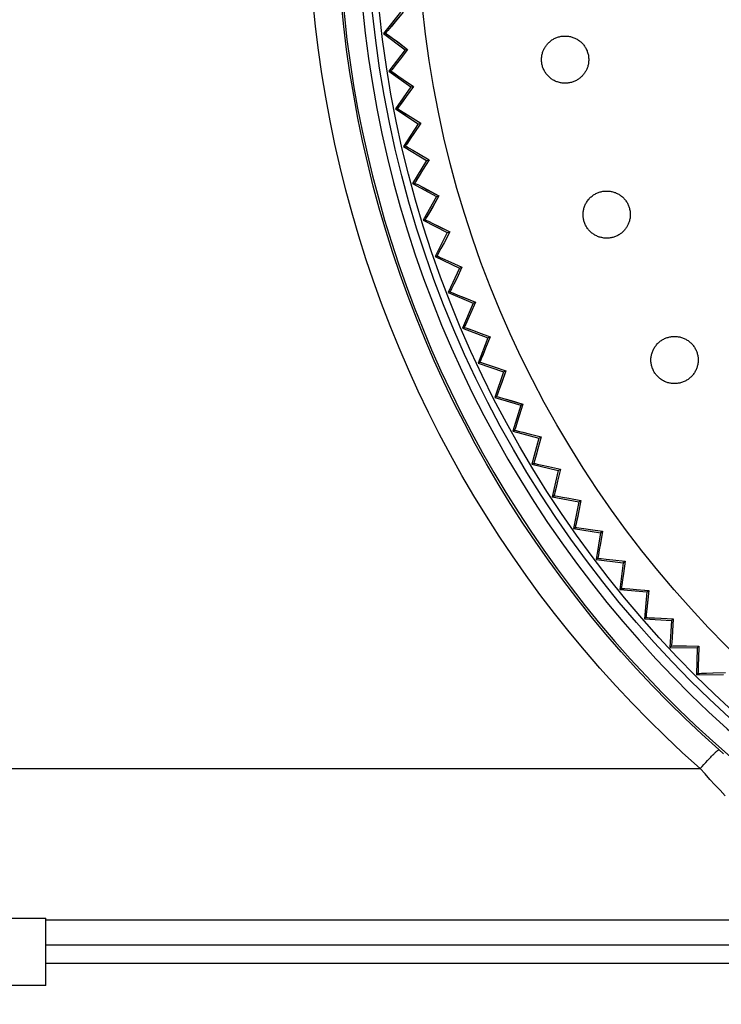
# Model space of a CAD drawing. Units: millimetres. Extents: x -89 to 32, y -24 to 47.
# Drawn here: x -9 to -1, y -10 to 0 of the extents above; entities that cross this region are included whole.
import ezdxf

# ---------------------------------------------------------------- set-up
doc = ezdxf.new("R2010")
doc.units = ezdxf.units.MM
doc.header["$LTSCALE"] = 30.734
doc.layers.get('0').update_dxf_attribs({"linetype": 'CONTINUOUS'})
for name, color, linetype in [('ASSI', 7, 'CONTINUOUS'), ('DRAFT', 7, 'CONTINUOUS'), ('RACCORDO', 7, 'CONTINUOUS')]:
    doc.layers.add(name, color=color, linetype=linetype)

msp = doc.modelspace()

# ---------------------------------------------------------------- linework, layer by layer
at = {"color": 7, "linetype": 'CONTINUOUS'}
for p, q in [((-18.45, -9.286), (-8.65, -9.286)), ((-8.65, -10), (-8.65, -9.286)), ((-8.65, -10), (-18.45, -10))]:
    msp.add_line(p, q, dxfattribs=at)
at = {"color": 250, "linetype": 'CONTINUOUS'}
for p, q in [((-8.65, -9.305), (0.025, -9.305)), ((0.522, -9.575), (-8.65, -9.575)), ((0.522, -9.769), (-8.65, -9.769))]:
    msp.add_line(p, q, dxfattribs=at)
for points in [[(-3.402, -0.193), (-3.402, -0.184), (-3.401, -0.174), (-3.4, -0.164), (-3.399, -0.155), (-3.397, -0.145), (-3.395, -0.136), (-3.393, -0.127), (-3.39, -0.117), (-3.387, -0.108), (-3.384, -0.1), (-3.38, -0.092), (-3.377, -0.084), (-3.373, -0.076), (-3.368, -0.068), (-3.364, -0.06), (-3.359, -0.053), (-3.354, -0.046), (-3.348, -0.039), (-3.343, -0.032), (-3.337, -0.025), (-3.331, -0.019), (-3.325, -0.013), (-3.318, -0.007), (-3.312, -0.001), (-3.305, 0.005), (-3.298, 0.01), (-3.291, 0.015), (-3.283, 0.02), (-3.276, 0.024), (-3.267, 0.029), (-3.258, 0.033), (-3.249, 0.037), (-3.24, 0.041), (-3.231, 0.044), (-3.222, 0.047), (-3.212, 0.05), (-3.203, 0.052), (-3.193, 0.054), (-3.183, 0.055), (-3.174, 0.056), (-3.164, 0.057), (-3.154, 0.057), (-3.145, 0.057), (-3.135, 0.056), (-3.125, 0.055), (-3.115, 0.054), (-3.106, 0.053), (-3.096, 0.051), (-3.087, 0.048), (-3.078, 0.046), (-3.069, 0.043), (-3.06, 0.039), (-3.051, 0.036), (-3.042, 0.032), (-3.034, 0.027), (-3.025, 0.022), (-3.017, 0.017), (-3.009, 0.012), (-3.001, 0.006), (-2.994, 0), (-2.986, -0.006), (-2.979, -0.012), (-2.972, -0.019), (-2.966, -0.026), (-2.959, -0.033), (-2.953, -0.041), (-2.948, -0.049), (-2.942, -0.057), (-2.937, -0.065), (-2.932, -0.073), (-2.928, -0.082), (-2.924, -0.09), (-2.92, -0.099), (-2.917, -0.108), (-2.914, -0.117), (-2.911, -0.127), (-2.908, -0.136), (-2.906, -0.145), (-2.905, -0.155), (-2.904, -0.164), (-2.903, -0.174), (-2.902, -0.183), (-2.902, -0.193)], [(-2.902, -0.193), (-2.902, -0.202), (-2.903, -0.212), (-2.903, -0.221), (-2.905, -0.231), (-2.906, -0.24), (-2.908, -0.249), (-2.911, -0.259), (-2.913, -0.268), (-2.916, -0.277), (-2.919, -0.285), (-2.923, -0.293), (-2.926, -0.301), (-2.93, -0.309), (-2.934, -0.316), (-2.939, -0.324), (-2.943, -0.331), (-2.948, -0.338), (-2.953, -0.345), (-2.959, -0.352), (-2.964, -0.359), (-2.97, -0.365), (-2.976, -0.371), (-2.983, -0.377), (-2.989, -0.383), (-2.996, -0.388), (-3.002, -0.394), (-3.009, -0.399), (-3.017, -0.403), (-3.024, -0.408), (-3.032, -0.413), (-3.041, -0.417), (-3.05, -0.421), (-3.059, -0.425), (-3.068, -0.428), (-3.077, -0.432), (-3.086, -0.434), (-3.096, -0.437), (-3.105, -0.439), (-3.115, -0.44), (-3.124, -0.442), (-3.134, -0.442), (-3.144, -0.443), (-3.154, -0.443), (-3.164, -0.443), (-3.173, -0.442), (-3.183, -0.441), (-3.193, -0.44), (-3.202, -0.438), (-3.212, -0.436), (-3.221, -0.433), (-3.231, -0.43), (-3.24, -0.427), (-3.249, -0.423), (-3.258, -0.42), (-3.267, -0.415), (-3.275, -0.411), (-3.284, -0.406), (-3.292, -0.4), (-3.3, -0.395), (-3.308, -0.389), (-3.315, -0.382), (-3.322, -0.376), (-3.329, -0.369), (-3.336, -0.362), (-3.343, -0.355), (-3.349, -0.347), (-3.355, -0.339), (-3.36, -0.331), (-3.366, -0.323), (-3.37, -0.314), (-3.375, -0.306), (-3.379, -0.297), (-3.383, -0.288), (-3.387, -0.279), (-3.39, -0.27), (-3.393, -0.26), (-3.395, -0.251), (-3.397, -0.241), (-3.399, -0.232), (-3.4, -0.222), (-3.401, -0.212), (-3.402, -0.203), (-3.402, -0.193)], [(-2.962, -1.835), (-2.962, -1.825), (-2.961, -1.815), (-2.96, -1.806), (-2.959, -1.796), (-2.957, -1.786), (-2.955, -1.777), (-2.953, -1.767), (-2.95, -1.758), (-2.947, -1.749), (-2.943, -1.74), (-2.939, -1.731), (-2.935, -1.722), (-2.93, -1.713), (-2.925, -1.705), (-2.92, -1.696), (-2.915, -1.688), (-2.909, -1.68), (-2.902, -1.673), (-2.896, -1.665), (-2.889, -1.658), (-2.882, -1.651), (-2.875, -1.645), (-2.867, -1.639), (-2.86, -1.633), (-2.852, -1.627), (-2.843, -1.622), (-2.835, -1.617), (-2.826, -1.612), (-2.818, -1.608), (-2.809, -1.604), (-2.8, -1.601), (-2.79, -1.597), (-2.781, -1.594), (-2.772, -1.592), (-2.762, -1.59), (-2.753, -1.588), (-2.743, -1.587), (-2.733, -1.586), (-2.724, -1.585), (-2.714, -1.585), (-2.704, -1.585), (-2.695, -1.585), (-2.685, -1.586), (-2.675, -1.587), (-2.666, -1.589), (-2.656, -1.591), (-2.647, -1.593), (-2.638, -1.596), (-2.629, -1.599), (-2.62, -1.602), (-2.611, -1.606), (-2.602, -1.61), (-2.594, -1.615), (-2.585, -1.619), (-2.577, -1.624), (-2.569, -1.63), (-2.561, -1.635), (-2.554, -1.641), (-2.546, -1.647), (-2.539, -1.654), (-2.532, -1.661), (-2.526, -1.668), (-2.52, -1.675), (-2.514, -1.683), (-2.508, -1.69), (-2.502, -1.698), (-2.497, -1.707), (-2.493, -1.715), (-2.488, -1.724), (-2.484, -1.732), (-2.48, -1.741), (-2.477, -1.75), (-2.474, -1.759), (-2.471, -1.768), (-2.469, -1.778), (-2.467, -1.787), (-2.465, -1.797), (-2.464, -1.806), (-2.463, -1.816), (-2.462, -1.825), (-2.462, -1.835)], [(-2.462, -1.835), (-2.462, -1.844), (-2.463, -1.854), (-2.464, -1.863), (-2.465, -1.873), (-2.467, -1.882), (-2.469, -1.891), (-2.471, -1.901), (-2.474, -1.91), (-2.477, -1.919), (-2.48, -1.927), (-2.483, -1.935), (-2.487, -1.943), (-2.491, -1.951), (-2.495, -1.958), (-2.499, -1.966), (-2.504, -1.973), (-2.509, -1.98), (-2.514, -1.987), (-2.519, -1.994), (-2.525, -2.001), (-2.531, -2.007), (-2.537, -2.013), (-2.543, -2.019), (-2.549, -2.025), (-2.556, -2.03), (-2.563, -2.035), (-2.57, -2.04), (-2.577, -2.045), (-2.585, -2.05), (-2.593, -2.055), (-2.601, -2.059), (-2.61, -2.063), (-2.619, -2.067), (-2.628, -2.07), (-2.637, -2.073), (-2.647, -2.076), (-2.656, -2.078), (-2.666, -2.08), (-2.675, -2.082), (-2.685, -2.083), (-2.695, -2.084), (-2.705, -2.085), (-2.714, -2.085), (-2.724, -2.084), (-2.734, -2.084), (-2.744, -2.083), (-2.753, -2.081), (-2.763, -2.079), (-2.772, -2.077), (-2.782, -2.075), (-2.791, -2.072), (-2.8, -2.069), (-2.809, -2.065), (-2.818, -2.061), (-2.827, -2.057), (-2.836, -2.052), (-2.844, -2.047), (-2.852, -2.042), (-2.86, -2.036), (-2.868, -2.03), (-2.875, -2.024), (-2.883, -2.017), (-2.89, -2.01), (-2.897, -2.003), (-2.903, -1.996), (-2.909, -1.988), (-2.915, -1.981), (-2.921, -1.973), (-2.926, -1.964), (-2.931, -1.956), (-2.935, -1.947), (-2.939, -1.938), (-2.943, -1.929), (-2.947, -1.92), (-2.95, -1.911), (-2.953, -1.902), (-2.955, -1.892), (-2.957, -1.883), (-2.959, -1.873), (-2.96, -1.864), (-2.961, -1.854), (-2.962, -1.844), (-2.962, -1.835)], [(-2.244, -3.375), (-2.244, -3.365), (-2.243, -3.356), (-2.242, -3.346), (-2.241, -3.336), (-2.239, -3.327), (-2.237, -3.317), (-2.234, -3.308), (-2.232, -3.298), (-2.228, -3.289), (-2.225, -3.28), (-2.221, -3.271), (-2.217, -3.262), (-2.212, -3.253), (-2.207, -3.245), (-2.202, -3.236), (-2.196, -3.228), (-2.19, -3.22), (-2.184, -3.213), (-2.177, -3.205), (-2.171, -3.198), (-2.164, -3.192), (-2.156, -3.185), (-2.149, -3.179), (-2.141, -3.173), (-2.133, -3.167), (-2.125, -3.162), (-2.116, -3.157), (-2.108, -3.153), (-2.099, -3.148), (-2.09, -3.144), (-2.081, -3.141), (-2.072, -3.138), (-2.063, -3.135), (-2.053, -3.132), (-2.044, -3.13), (-2.034, -3.128), (-2.025, -3.127), (-2.015, -3.126), (-2.005, -3.125), (-1.996, -3.125), (-1.986, -3.125), (-1.976, -3.126), (-1.967, -3.126), (-1.957, -3.128), (-1.948, -3.129), (-1.938, -3.131), (-1.929, -3.134), (-1.92, -3.136), (-1.91, -3.139), (-1.901, -3.143), (-1.893, -3.146), (-1.884, -3.15), (-1.875, -3.155), (-1.867, -3.16), (-1.859, -3.165), (-1.851, -3.17), (-1.843, -3.176), (-1.835, -3.181), (-1.828, -3.188), (-1.821, -3.194), (-1.814, -3.201), (-1.808, -3.208), (-1.801, -3.215), (-1.795, -3.223), (-1.79, -3.231), (-1.784, -3.239), (-1.779, -3.247), (-1.774, -3.255), (-1.77, -3.264), (-1.766, -3.273), (-1.762, -3.281), (-1.758, -3.29), (-1.755, -3.3), (-1.753, -3.309), (-1.75, -3.318), (-1.748, -3.327), (-1.747, -3.337), (-1.745, -3.346), (-1.744, -3.356), (-1.744, -3.365), (-1.744, -3.375)], [(-1.744, -3.375), (-1.744, -3.385), (-1.744, -3.394), (-1.745, -3.403), (-1.747, -3.413), (-1.748, -3.422), (-1.75, -3.432), (-1.753, -3.441), (-1.755, -3.45), (-1.758, -3.459), (-1.762, -3.468), (-1.766, -3.477), (-1.77, -3.486), (-1.774, -3.494), (-1.779, -3.503), (-1.784, -3.511), (-1.789, -3.519), (-1.795, -3.527), (-1.801, -3.534), (-1.807, -3.541), (-1.814, -3.548), (-1.82, -3.555), (-1.827, -3.562), (-1.835, -3.568), (-1.842, -3.574), (-1.85, -3.58), (-1.858, -3.585), (-1.866, -3.59), (-1.875, -3.595), (-1.883, -3.599), (-1.892, -3.603), (-1.901, -3.607), (-1.91, -3.611), (-1.919, -3.614), (-1.929, -3.616), (-1.938, -3.619), (-1.948, -3.621), (-1.957, -3.622), (-1.967, -3.624), (-1.977, -3.624), (-1.987, -3.625), (-1.996, -3.625), (-2.006, -3.625), (-2.016, -3.624), (-2.026, -3.623), (-2.035, -3.622), (-2.045, -3.62), (-2.054, -3.618), (-2.064, -3.615), (-2.073, -3.612), (-2.082, -3.609), (-2.091, -3.605), (-2.1, -3.601), (-2.109, -3.597), (-2.117, -3.592), (-2.126, -3.587), (-2.134, -3.582), (-2.142, -3.576), (-2.15, -3.57), (-2.157, -3.564), (-2.165, -3.558), (-2.172, -3.551), (-2.178, -3.544), (-2.185, -3.536), (-2.191, -3.529), (-2.197, -3.521), (-2.202, -3.513), (-2.208, -3.505), (-2.212, -3.496), (-2.217, -3.488), (-2.221, -3.479), (-2.225, -3.47), (-2.229, -3.461), (-2.232, -3.451), (-2.235, -3.442), (-2.237, -3.433), (-2.239, -3.423), (-2.241, -3.414), (-2.242, -3.404), (-2.243, -3.394), (-2.244, -3.385), (-2.244, -3.375)]]:
    msp.add_lwpolyline(points, dxfattribs=at)
at = {"color": 7, "linetype": 'CONTINUOUS'}
msp.add_circle((6.45, 1.5), 11.627, dxfattribs=at)
at = {"layer": 'ASSI', "color": 7, "linetype": 'CONTINUOUS'}
for p, q in [((-4.895, 0.308), (-5.075, 0.085)), ((-4.951, 0.21), (-4.995, 0.157)), ((-4.868, 0.31), (-4.951, 0.21)), ((-5.054, 0.087), (-5.075, 0.085)), ((-5.075, 0.085), (-4.846, -0.088)), ((-5.023, 0.066), (-4.98, 0.034)), ((-4.98, 0.034), (-4.924, -0.006)), ((-4.846, -0.088), (-5.019, -0.316)), ((-4.924, -0.006), (-4.819, -0.084)), ((-4.819, -0.084), (-4.899, -0.187)), ((-4.846, -0.088), (-4.819, -0.084)), ((-4.899, -0.187), (-4.941, -0.242)), ((-4.998, -0.313), (-5.019, -0.316)), ((-5.019, -0.316), (-4.784, -0.481)), ((-4.966, -0.334), (-4.922, -0.364)), ((-4.922, -0.364), (-4.865, -0.402)), ((-4.865, -0.402), (-4.757, -0.476)), ((-4.784, -0.481), (-4.948, -0.716)), ((-4.757, -0.476), (-4.833, -0.582)), ((-4.784, -0.481), (-4.757, -0.476)), ((-4.833, -0.582), (-4.873, -0.638)), ((-4.928, -0.712), (-4.948, -0.716)), ((-4.948, -0.716), (-4.708, -0.872)), ((-4.895, -0.731), (-4.85, -0.759)), ((-4.85, -0.759), (-4.791, -0.796)), ((-4.791, -0.796), (-4.681, -0.866)), ((-4.708, -0.872), (-4.864, -1.112)), ((-4.681, -0.866), (-4.753, -0.975)), ((-4.708, -0.872), (-4.681, -0.866)), ((-4.753, -0.975), (-4.792, -1.032)), ((-4.844, -1.107), (-4.864, -1.112)), ((-4.864, -1.112), (-4.618, -1.26)), ((-4.81, -1.126), (-4.764, -1.152)), ((-4.764, -1.152), (-4.704, -1.187)), ((-4.704, -1.187), (-4.592, -1.253)), ((-4.618, -1.26), (-4.766, -1.505)), ((-4.592, -1.253), (-4.66, -1.364)), ((-4.618, -1.26), (-4.592, -1.253)), ((-4.66, -1.364), (-4.697, -1.423)), ((-4.746, -1.5), (-4.766, -1.505)), ((-4.766, -1.505), (-4.515, -1.644)), ((-4.712, -1.517), (-4.665, -1.542)), ((-4.665, -1.542), (-4.604, -1.575)), ((-4.515, -1.644), (-4.654, -1.895)), ((-4.604, -1.575), (-4.489, -1.637)), ((-4.489, -1.637), (-4.553, -1.75)), ((-4.515, -1.644), (-4.489, -1.637)), ((-4.553, -1.75), (-4.588, -1.81)), ((-4.634, -1.889), (-4.654, -1.895)), ((-4.654, -1.895), (-4.399, -2.025)), ((-4.6, -1.905), (-4.552, -1.928)), ((-4.552, -1.928), (-4.49, -1.959)), ((-4.49, -1.959), (-4.373, -2.017)), ((-4.399, -2.025), (-4.529, -2.28)), ((-4.373, -2.017), (-4.433, -2.132)), ((-4.399, -2.025), (-4.373, -2.017)), ((-4.433, -2.132), (-4.466, -2.193)), ((-4.509, -2.274), (-4.529, -2.28)), ((-4.529, -2.28), (-4.269, -2.401)), ((-4.474, -2.288), (-4.425, -2.31)), ((-4.425, -2.31), (-4.362, -2.338)), ((-4.362, -2.338), (-4.244, -2.392)), ((-4.244, -2.392), (-4.3, -2.51)), ((-4.269, -2.401), (-4.244, -2.392)), ((-4.269, -2.401), (-4.39, -2.661)), ((-4.3, -2.51), (-4.33, -2.572)), ((-4.371, -2.654), (-4.39, -2.661)), ((-4.39, -2.661), (-4.126, -2.773)), ((-4.335, -2.667), (-4.286, -2.687)), ((-4.286, -2.687), (-4.222, -2.713)), ((-4.126, -2.773), (-4.238, -3.037)), ((-4.222, -2.713), (-4.101, -2.763)), ((-4.101, -2.763), (-4.153, -2.882)), ((-4.126, -2.773), (-4.101, -2.763)), ((-4.153, -2.882), (-4.181, -2.946)), ((-4.219, -3.029), (-4.238, -3.037)), ((-4.238, -3.037), (-3.971, -3.14)), ((-4.183, -3.041), (-4.133, -3.059)), ((-4.133, -3.059), (-4.068, -3.083)), ((-4.068, -3.083), (-3.946, -3.129)), ((-3.946, -3.129), (-3.994, -3.25)), ((-3.971, -3.14), (-3.946, -3.129)), ((-3.971, -3.14), (-4.074, -3.407)), ((-3.994, -3.25), (-4.02, -3.314)), ((-4.055, -3.398), (-4.074, -3.407)), ((-4.074, -3.407), (-3.803, -3.501)), ((-4.018, -3.41), (-3.967, -3.426)), ((-3.967, -3.426), (-3.902, -3.447)), ((-3.902, -3.447), (-3.778, -3.489)), ((-3.803, -3.501), (-3.896, -3.772)), ((-3.778, -3.489), (-3.822, -3.611)), ((-3.803, -3.501), (-3.778, -3.489)), ((-3.822, -3.611), (-3.845, -3.676)), ((-3.877, -3.762), (-3.896, -3.772)), ((-3.896, -3.772), (-3.622, -3.855)), ((-3.841, -3.772), (-3.789, -3.787)), ((-3.789, -3.787), (-3.723, -3.806)), ((-3.723, -3.806), (-3.598, -3.843)), ((-3.622, -3.855), (-3.706, -4.129)), ((-3.598, -3.843), (-3.637, -3.967)), ((-3.622, -3.855), (-3.598, -3.843)), ((-3.637, -3.967), (-3.658, -4.032)), ((-3.687, -4.119), (-3.706, -4.129)), ((-3.706, -4.129), (-3.429, -4.204)), ((-3.65, -4.128), (-3.598, -4.141)), ((-3.598, -4.141), (-3.532, -4.157)), ((-3.532, -4.157), (-3.405, -4.19)), ((-3.429, -4.204), (-3.503, -4.48)), ((-3.405, -4.19), (-3.44, -4.316)), ((-3.429, -4.204), (-3.405, -4.19)), ((-3.44, -4.316), (-3.459, -4.382)), ((-3.485, -4.47), (-3.503, -4.48)), ((-3.503, -4.48), (-3.224, -4.545)), ((-3.448, -4.477), (-3.395, -4.488)), ((-3.395, -4.488), (-3.328, -4.502)), ((-3.328, -4.502), (-3.201, -4.53)), ((-3.224, -4.545), (-3.288, -4.824)), ((-3.201, -4.53), (-3.231, -4.657)), ((-3.224, -4.545), (-3.201, -4.53)), ((-3.231, -4.657), (-3.248, -4.724)), ((-3.271, -4.813), (-3.288, -4.824)), ((-3.288, -4.824), (-3.007, -4.879)), ((-3.233, -4.819), (-3.18, -4.828)), ((-3.18, -4.828), (-3.113, -4.84)), ((-3.113, -4.84), (-2.984, -4.864)), ((-3.007, -4.879), (-3.062, -5.16)), ((-3.007, -4.879), (-2.984, -4.864)), ((-3.044, -5.148), (-3.062, -5.16)), ((-3.062, -5.16), (-2.779, -5.205)), ((-3.007, -5.153), (-2.954, -5.16)), ((-2.954, -5.16), (-2.885, -5.17)), ((-2.885, -5.17), (-2.757, -5.189)), ((-2.779, -5.205), (-2.823, -5.488)), ((-2.779, -5.205), (-2.757, -5.189)), ((-2.757, -5.189), (-2.778, -5.317)), ((-2.778, -5.317), (-2.79, -5.385)), ((-2.807, -5.475), (-2.823, -5.488)), ((-2.823, -5.488), (-2.539, -5.523)), ((-2.769, -5.479), (-2.716, -5.484)), ((-2.716, -5.484), (-2.647, -5.492)), ((-2.647, -5.492), (-2.517, -5.506)), ((-2.539, -5.523), (-2.574, -5.807)), ((-2.539, -5.523), (-2.517, -5.506)), ((-2.517, -5.506), (-2.535, -5.635)), ((-2.535, -5.635), (-2.544, -5.704)), ((-2.558, -5.794), (-2.574, -5.807)), ((-2.574, -5.807), (-2.288, -5.832)), ((-2.52, -5.796), (-2.466, -5.8)), ((-2.466, -5.8), (-2.397, -5.805)), ((-2.397, -5.805), (-2.267, -5.815)), ((-2.288, -5.832), (-2.313, -6.118)), ((-2.288, -5.832), (-2.267, -5.815)), ((-2.267, -5.815), (-2.28, -5.945)), ((-2.28, -5.945), (-2.287, -6.013)), ((-2.298, -6.104), (-2.313, -6.118)), ((-2.313, -6.118), (-2.027, -6.133)), ((-2.26, -6.105), (-2.206, -6.107)), ((-2.206, -6.107), (-2.137, -6.109)), ((-2.137, -6.109), (-2.007, -6.115)), ((-2.027, -6.133), (-2.042, -6.419)), ((-2.027, -6.133), (-2.007, -6.115)), ((-2.007, -6.115), (-2.015, -6.245)), ((-2.015, -6.245), (-2.02, -6.314)), ((-2.027, -6.405), (-2.042, -6.419)), ((-2.042, -6.419), (-1.756, -6.424)), ((-1.989, -6.404), (-1.935, -6.404)), ((-1.935, -6.404), (-1.866, -6.404)), ((-1.866, -6.404), (-1.736, -6.405)), ((-1.756, -6.424), (-1.761, -6.711)), ((-1.756, -6.424), (-1.736, -6.405)), ((-1.736, -6.405), (-1.74, -6.535)), ((-1.74, -6.535), (-1.742, -6.604)), ((-1.746, -6.696), (-1.761, -6.711)), ((-1.761, -6.711), (-1.474, -6.706)), ((-1.708, -6.694), (-1.654, -6.692)), ((-1.654, -6.692), (-1.585, -6.69)), ((-1.585, -6.69), (-1.455, -6.686)), ((-18.45, -9.286), (-8.65, -9.286)), ((-8.65, -10), (-8.65, -9.286)), ((-8.65, -10), (-18.45, -10))]:
    msp.add_line(p, q, dxfattribs=at)
at = {"layer": 'ASSI', "color": 250, "linetype": 'CONTINUOUS'}
for p, q in [((-1.645, -7.618), (-1.627, -7.599)), ((-21.457, -7.703), (-1.723, -7.703)), ((-1.723, -7.703), (-1.703, -7.681)), ((-1.703, -7.681), (-1.683, -7.659)), ((-1.683, -7.659), (-1.664, -7.638)), ((-1.664, -7.638), (-1.645, -7.618)), ((-8.65, -9.305), (0.025, -9.305)), ((0.522, -9.575), (-8.65, -9.575)), ((0.522, -9.769), (-8.65, -9.769))]:
    msp.add_line(p, q, dxfattribs=at)
for points in [[(-1.723, -7.703), (-1.908, -7.535), (-2.09, -7.364), (-2.269, -7.188), (-2.444, -7.009), (-2.616, -6.826), (-2.784, -6.639), (-2.948, -6.449), (-3.109, -6.255), (-3.265, -6.059), (-3.418, -5.859), (-3.566, -5.656), (-3.71, -5.45), (-3.85, -5.241), (-3.986, -5.029), (-4.117, -4.815), (-4.244, -4.598), (-4.366, -4.379), (-4.484, -4.157), (-4.598, -3.932), (-4.707, -3.706), (-4.811, -3.477), (-4.91, -3.246), (-5.005, -3.012), (-5.095, -2.778), (-5.181, -2.541), (-5.261, -2.302), (-5.337, -2.062), (-5.407, -1.821), (-5.473, -1.577), (-5.534, -1.333), (-5.589, -1.087), (-5.64, -0.84), (-5.686, -0.592), (-5.727, -0.344), (-5.762, -0.094), (-5.793, 0.157), (-5.818, 0.407)], [(-1.524, -7.502), (-1.705, -7.339), (-1.882, -7.171), (-2.057, -7), (-2.228, -6.825), (-2.395, -6.647), (-2.559, -6.465), (-2.72, -6.28), (-2.876, -6.091), (-3.029, -5.899), (-3.178, -5.704), (-3.322, -5.507), (-3.463, -5.306), (-3.599, -5.102), (-3.732, -4.896), (-3.86, -4.687), (-3.984, -4.476), (-4.103, -4.262), (-4.218, -4.045), (-4.329, -3.827), (-4.435, -3.606), (-4.537, -3.383), (-4.634, -3.157), (-4.726, -2.93), (-4.814, -2.701), (-4.897, -2.47), (-4.976, -2.238), (-5.05, -2.004), (-5.119, -1.768), (-5.183, -1.532), (-5.242, -1.293), (-5.296, -1.054), (-5.346, -0.813), (-5.39, -0.571), (-5.43, -0.329), (-5.465, -0.085), (-5.495, 0.159), (-5.519, 0.403)], [(-1.627, -7.599), (-1.61, -7.581), (-1.602, -7.573), (-1.594, -7.565), (-1.587, -7.557), (-1.579, -7.55), (-1.573, -7.543), (-1.566, -7.537), (-1.56, -7.531), (-1.555, -7.526), (-1.55, -7.521), (-1.545, -7.517), (-1.54, -7.513), (-1.537, -7.51), (-1.533, -7.507), (-1.53, -7.505), (-1.528, -7.504), (-1.526, -7.503), (-1.525, -7.502), (-1.524, -7.502)], [(-1.474, -7.547), (-1.524, -7.502)], [(-1.457, -7.99), (-1.512, -7.932), (-1.566, -7.874), (-1.619, -7.817), (-1.671, -7.76), (-1.723, -7.703)]]:
    msp.add_lwpolyline(points, dxfattribs=at)
at = {"layer": 'ASSI', "color": 7, "linetype": 'CONTINUOUS'}
for points in [[(-4.995, 0.157), (-5.029, 0.116), (-5.043, 0.1), (-5.054, 0.087)], [(-5.054, 0.087), (-5.04, 0.078), (-5.023, 0.066)], [(-4.941, -0.242), (-4.974, -0.284), (-4.987, -0.3), (-4.998, -0.313)], [(-4.998, -0.313), (-4.984, -0.322), (-4.966, -0.334)], [(-4.873, -0.638), (-4.905, -0.681), (-4.917, -0.698), (-4.928, -0.712)], [(-4.928, -0.712), (-4.913, -0.72), (-4.895, -0.731)], [(-4.792, -1.032), (-4.822, -1.076), (-4.834, -1.093), (-4.844, -1.107)], [(-4.844, -1.107), (-4.829, -1.116), (-4.81, -1.126)], [(-4.697, -1.423), (-4.725, -1.468), (-4.736, -1.486), (-4.746, -1.5)], [(-4.746, -1.5), (-4.731, -1.508), (-4.712, -1.517)], [(-4.588, -1.81), (-4.615, -1.856), (-4.625, -1.874), (-4.634, -1.889)], [(-4.634, -1.889), (-4.619, -1.896), (-4.6, -1.905)], [(-4.466, -2.193), (-4.491, -2.24), (-4.501, -2.259), (-4.509, -2.274)], [(-4.509, -2.274), (-4.493, -2.28), (-4.474, -2.288)], [(-4.33, -2.572), (-4.354, -2.62), (-4.363, -2.639), (-4.371, -2.654)], [(-4.371, -2.654), (-4.355, -2.66), (-4.335, -2.667)], [(-4.181, -2.946), (-4.203, -2.994), (-4.212, -3.013), (-4.219, -3.029)], [(-4.219, -3.029), (-4.203, -3.034), (-4.183, -3.041)], [(-4.02, -3.314), (-4.04, -3.363), (-4.048, -3.383), (-4.055, -3.398)], [(-4.055, -3.398), (-4.038, -3.403), (-4.018, -3.41)], [(-3.845, -3.676), (-3.864, -3.727), (-3.871, -3.746), (-3.877, -3.762)], [(-3.877, -3.762), (-3.861, -3.766), (-3.841, -3.772)], [(-3.658, -4.032), (-3.675, -4.083), (-3.682, -4.103), (-3.687, -4.119)], [(-3.687, -4.119), (-3.671, -4.123), (-3.65, -4.128)], [(-3.459, -4.382), (-3.474, -4.433), (-3.48, -4.453), (-3.485, -4.47)], [(-3.485, -4.47), (-3.468, -4.473), (-3.448, -4.477)], [(-3.248, -4.724), (-3.261, -4.776), (-3.266, -4.796), (-3.271, -4.813)], [(-3.271, -4.813), (-3.254, -4.815), (-3.233, -4.819)], [(-2.984, -4.864), (-3.011, -4.991), (-3.018, -5.027)], [(-3.018, -5.027), (-3.031, -5.087), (-3.036, -5.111), (-3.041, -5.132), (-3.044, -5.148)], [(-3.044, -5.148), (-3.028, -5.15), (-3.007, -5.153)], [(-2.79, -5.385), (-2.8, -5.438), (-2.803, -5.459), (-2.807, -5.475)], [(-2.807, -5.475), (-2.79, -5.477), (-2.769, -5.479)], [(-2.544, -5.704), (-2.552, -5.757), (-2.555, -5.777), (-2.558, -5.794)], [(-2.558, -5.794), (-2.541, -5.795), (-2.52, -5.796)], [(-2.287, -6.013), (-2.293, -6.066), (-2.295, -6.087), (-2.298, -6.104)], [(-2.298, -6.104), (-2.281, -6.104), (-2.26, -6.105)], [(-2.02, -6.314), (-2.024, -6.367), (-2.025, -6.388), (-2.027, -6.405)], [(-2.027, -6.405), (-2.01, -6.404), (-1.989, -6.404)], [(-1.742, -6.604), (-1.744, -6.658), (-1.745, -6.679), (-1.746, -6.696)], [(-1.746, -6.696), (-1.729, -6.695), (-1.708, -6.694)]]:
    msp.add_lwpolyline(points, dxfattribs=at)
for radius in [11.7, 11.627]:
    msp.add_circle((6.45, 1.5), radius, dxfattribs=at)
at = {"layer": 'ASSI', "color": 250, "linetype": 'CONTINUOUS'}
msp.add_circle((6.45, 1.5), 11.171, dxfattribs=at)
at = {"layer": 'ASSI', "color": 7, "linetype": 'CONTINUOUS'}
msp.add_arc((6.45, 1.5), 12.002, 298.8052, 241.1948, dxfattribs=at)
at = {"layer": 'ASSI', "color": 250, "linetype": 'CONTINUOUS'}
msp.add_arc((6.45, 1.5), 11.802, 282.9948, 257.0052, dxfattribs=at)
at = {"layer": 'DRAFT', "color": 7, "linetype": 'CONTINUOUS'}
for p, q in [((-4.895, 0.308), (-5.075, 0.085)), ((-4.951, 0.209), (-4.995, 0.156)), ((-4.868, 0.31), (-4.951, 0.209)), ((-5.054, 0.087), (-5.075, 0.085)), ((-5.075, 0.085), (-4.846, -0.088)), ((-5.024, 0.066), (-4.981, 0.035)), ((-4.981, 0.035), (-4.925, -0.006)), ((-4.846, -0.088), (-5.019, -0.316)), ((-4.925, -0.006), (-4.819, -0.084)), ((-4.819, -0.084), (-4.899, -0.188)), ((-4.846, -0.088), (-4.819, -0.084)), ((-4.899, -0.188), (-4.942, -0.242)), ((-4.998, -0.313), (-5.019, -0.316)), ((-5.019, -0.316), (-4.784, -0.481)), ((-4.967, -0.334), (-4.922, -0.363)), ((-4.922, -0.363), (-4.865, -0.402)), ((-4.865, -0.402), (-4.757, -0.476)), ((-4.784, -0.481), (-4.948, -0.716)), ((-4.757, -0.476), (-4.833, -0.583)), ((-4.784, -0.481), (-4.757, -0.476)), ((-4.833, -0.583), (-4.874, -0.639)), ((-4.928, -0.712), (-4.948, -0.716)), ((-4.948, -0.716), (-4.708, -0.872)), ((-4.896, -0.731), (-4.851, -0.759)), ((-4.851, -0.759), (-4.792, -0.796)), ((-4.792, -0.796), (-4.681, -0.866)), ((-4.708, -0.872), (-4.864, -1.112)), ((-4.681, -0.866), (-4.754, -0.976)), ((-4.708, -0.872), (-4.681, -0.866)), ((-4.754, -0.976), (-4.792, -1.033)), ((-4.844, -1.107), (-4.864, -1.112)), ((-4.864, -1.112), (-4.618, -1.26)), ((-4.811, -1.126), (-4.765, -1.152)), ((-4.765, -1.152), (-4.705, -1.186)), ((-4.705, -1.186), (-4.592, -1.253)), ((-4.618, -1.26), (-4.766, -1.505)), ((-4.592, -1.253), (-4.661, -1.365)), ((-4.618, -1.26), (-4.592, -1.253)), ((-4.661, -1.365), (-4.697, -1.424)), ((-4.746, -1.5), (-4.766, -1.505)), ((-4.766, -1.505), (-4.515, -1.644)), ((-4.712, -1.517), (-4.665, -1.542)), ((-4.665, -1.542), (-4.605, -1.574)), ((-4.515, -1.644), (-4.654, -1.895)), ((-4.605, -1.574), (-4.489, -1.637)), ((-4.489, -1.637), (-4.554, -1.751)), ((-4.515, -1.644), (-4.489, -1.637)), ((-4.554, -1.751), (-4.588, -1.811)), ((-4.634, -1.889), (-4.654, -1.895)), ((-4.654, -1.895), (-4.399, -2.025)), ((-4.6, -1.905), (-4.552, -1.928)), ((-4.552, -1.928), (-4.491, -1.958)), ((-4.491, -1.958), (-4.373, -2.017)), ((-4.399, -2.025), (-4.529, -2.28)), ((-4.373, -2.017), (-4.434, -2.133)), ((-4.399, -2.025), (-4.373, -2.017)), ((-4.434, -2.133), (-4.466, -2.194)), ((-4.509, -2.274), (-4.529, -2.28)), ((-4.529, -2.28), (-4.269, -2.401)), ((-4.475, -2.288), (-4.426, -2.31)), ((-4.426, -2.31), (-4.363, -2.338)), ((-4.363, -2.338), (-4.244, -2.392)), ((-4.244, -2.392), (-4.3, -2.511)), ((-4.269, -2.401), (-4.244, -2.392)), ((-4.269, -2.401), (-4.39, -2.661)), ((-4.3, -2.511), (-4.33, -2.573)), ((-4.371, -2.654), (-4.39, -2.661)), ((-4.39, -2.661), (-4.126, -2.773)), ((-4.336, -2.667), (-4.287, -2.687)), ((-4.287, -2.687), (-4.223, -2.713)), ((-4.126, -2.773), (-4.238, -3.037)), ((-4.223, -2.713), (-4.101, -2.763)), ((-4.101, -2.763), (-4.154, -2.883)), ((-4.126, -2.773), (-4.101, -2.763)), ((-4.154, -2.883), (-4.182, -2.946)), ((-4.219, -3.029), (-4.238, -3.037)), ((-4.238, -3.037), (-3.971, -3.14)), ((-4.184, -3.041), (-4.134, -3.059)), ((-4.134, -3.059), (-4.069, -3.083)), ((-4.069, -3.083), (-3.946, -3.129)), ((-3.946, -3.129), (-3.994, -3.251)), ((-3.971, -3.14), (-3.946, -3.129)), ((-3.971, -3.14), (-4.074, -3.407)), ((-3.994, -3.251), (-4.02, -3.315)), ((-4.055, -3.398), (-4.074, -3.407)), ((-4.074, -3.407), (-3.803, -3.501)), ((-4.019, -3.409), (-3.968, -3.426)), ((-3.968, -3.426), (-3.903, -3.447)), ((-3.903, -3.447), (-3.778, -3.489)), ((-3.803, -3.501), (-3.896, -3.772)), ((-3.778, -3.489), (-3.822, -3.612)), ((-3.803, -3.501), (-3.778, -3.489)), ((-3.822, -3.612), (-3.846, -3.677)), ((-3.877, -3.762), (-3.896, -3.772)), ((-3.896, -3.772), (-3.622, -3.855)), ((-3.841, -3.772), (-3.79, -3.786)), ((-3.79, -3.786), (-3.724, -3.805)), ((-3.724, -3.805), (-3.598, -3.843)), ((-3.622, -3.855), (-3.706, -4.129)), ((-3.598, -3.843), (-3.638, -3.968)), ((-3.622, -3.855), (-3.598, -3.843)), ((-3.638, -3.968), (-3.659, -4.033)), ((-3.687, -4.119), (-3.706, -4.129)), ((-3.706, -4.129), (-3.429, -4.204)), ((-3.651, -4.128), (-3.599, -4.14)), ((-3.599, -4.14), (-3.533, -4.157)), ((-3.533, -4.157), (-3.405, -4.19)), ((-3.429, -4.204), (-3.503, -4.48)), ((-3.405, -4.19), (-3.441, -4.317)), ((-3.429, -4.204), (-3.405, -4.19)), ((-3.441, -4.317), (-3.459, -4.383)), ((-3.485, -4.47), (-3.503, -4.48)), ((-3.503, -4.48), (-3.224, -4.545)), ((-3.448, -4.477), (-3.396, -4.488)), ((-3.396, -4.488), (-3.329, -4.502)), ((-3.329, -4.502), (-3.201, -4.53)), ((-3.224, -4.545), (-3.288, -4.824)), ((-3.201, -4.53), (-3.232, -4.658)), ((-3.224, -4.545), (-3.201, -4.53)), ((-3.232, -4.658), (-3.248, -4.725)), ((-3.271, -4.813), (-3.288, -4.824)), ((-3.288, -4.824), (-3.007, -4.879)), ((-3.234, -4.819), (-3.181, -4.828)), ((-3.181, -4.828), (-3.114, -4.84)), ((-3.114, -4.84), (-2.984, -4.864)), ((-3.007, -4.879), (-3.062, -5.16)), ((-3.007, -4.879), (-2.984, -4.864)), ((-3.044, -5.148), (-3.062, -5.16)), ((-3.062, -5.16), (-2.779, -5.205)), ((-3.007, -5.153), (-2.955, -5.16)), ((-2.955, -5.16), (-2.887, -5.17)), ((-2.887, -5.17), (-2.757, -5.189)), ((-2.779, -5.205), (-2.823, -5.488)), ((-2.779, -5.205), (-2.757, -5.189)), ((-2.757, -5.189), (-2.778, -5.319)), ((-2.778, -5.319), (-2.79, -5.386)), ((-2.807, -5.475), (-2.823, -5.488)), ((-2.823, -5.488), (-2.539, -5.523)), ((-2.769, -5.479), (-2.717, -5.484)), ((-2.717, -5.484), (-2.648, -5.491)), ((-2.648, -5.491), (-2.517, -5.506)), ((-2.539, -5.523), (-2.574, -5.807)), ((-2.539, -5.523), (-2.517, -5.506)), ((-2.517, -5.506), (-2.535, -5.636)), ((-2.535, -5.636), (-2.544, -5.705)), ((-2.558, -5.794), (-2.574, -5.807)), ((-2.574, -5.807), (-2.288, -5.832)), ((-2.52, -5.796), (-2.467, -5.8)), ((-2.467, -5.8), (-2.399, -5.805)), ((-2.399, -5.805), (-2.267, -5.815)), ((-2.288, -5.832), (-2.313, -6.118)), ((-2.288, -5.832), (-2.267, -5.815)), ((-2.267, -5.815), (-2.28, -5.946)), ((-2.28, -5.946), (-2.287, -6.014)), ((-2.298, -6.104), (-2.313, -6.118)), ((-2.313, -6.118), (-2.027, -6.133)), ((-2.26, -6.105), (-2.207, -6.107)), ((-2.207, -6.107), (-2.138, -6.109)), ((-2.138, -6.109), (-2.007, -6.115)), ((-2.027, -6.133), (-2.042, -6.419)), ((-2.027, -6.133), (-2.007, -6.115)), ((-2.007, -6.115), (-2.015, -6.246)), ((-2.015, -6.246), (-2.02, -6.315)), ((-2.027, -6.405), (-2.042, -6.419)), ((-2.042, -6.419), (-1.756, -6.424)), ((-1.99, -6.404), (-1.936, -6.404)), ((-1.936, -6.404), (-1.867, -6.404)), ((-1.867, -6.404), (-1.736, -6.405)), ((-1.756, -6.424), (-1.761, -6.711)), ((-1.756, -6.424), (-1.736, -6.405)), ((-1.736, -6.405), (-1.74, -6.537)), ((-1.74, -6.537), (-1.742, -6.605)), ((-1.746, -6.696), (-1.761, -6.711)), ((-1.761, -6.711), (-1.474, -6.706)), ((-1.709, -6.694), (-1.655, -6.692)), ((-1.655, -6.692), (-1.587, -6.69)), ((-1.587, -6.69), (-1.455, -6.686))]:
    msp.add_line(p, q, dxfattribs=at)
for points in [[(-4.995, 0.156), (-5.03, 0.116), (-5.043, 0.1), (-5.054, 0.087)], [(-5.054, 0.087), (-5.041, 0.078), (-5.024, 0.066)], [(-4.942, -0.242), (-4.974, -0.284), (-4.987, -0.3), (-4.998, -0.313)], [(-4.998, -0.313), (-4.984, -0.322), (-4.967, -0.334)], [(-4.874, -0.639), (-4.905, -0.682), (-4.918, -0.698), (-4.928, -0.712)], [(-4.928, -0.712), (-4.913, -0.72), (-4.896, -0.731)], [(-4.792, -1.033), (-4.822, -1.077), (-4.834, -1.094), (-4.844, -1.107)], [(-4.844, -1.107), (-4.829, -1.115), (-4.811, -1.126)], [(-4.697, -1.424), (-4.725, -1.469), (-4.737, -1.486), (-4.746, -1.5)], [(-4.746, -1.5), (-4.731, -1.507), (-4.712, -1.517)], [(-4.588, -1.811), (-4.615, -1.857), (-4.626, -1.874), (-4.634, -1.889)], [(-4.634, -1.889), (-4.619, -1.896), (-4.6, -1.905)], [(-4.466, -2.194), (-4.491, -2.241), (-4.501, -2.259), (-4.509, -2.274)], [(-4.509, -2.274), (-4.494, -2.28), (-4.475, -2.288)], [(-4.33, -2.573), (-4.354, -2.62), (-4.363, -2.639), (-4.371, -2.654)], [(-4.371, -2.654), (-4.355, -2.66), (-4.336, -2.667)], [(-4.182, -2.946), (-4.204, -2.995), (-4.212, -3.014), (-4.219, -3.029)], [(-4.219, -3.029), (-4.203, -3.034), (-4.184, -3.041)], [(-4.02, -3.315), (-4.04, -3.364), (-4.048, -3.383), (-4.055, -3.398)], [(-4.055, -3.398), (-4.039, -3.403), (-4.019, -3.409)], [(-3.846, -3.677), (-3.864, -3.727), (-3.871, -3.746), (-3.877, -3.762)], [(-3.877, -3.762), (-3.861, -3.766), (-3.841, -3.772)], [(-3.659, -4.033), (-3.675, -4.084), (-3.682, -4.103), (-3.687, -4.119)], [(-3.687, -4.119), (-3.671, -4.123), (-3.651, -4.128)], [(-3.459, -4.383), (-3.474, -4.434), (-3.48, -4.454), (-3.485, -4.47)], [(-3.485, -4.47), (-3.469, -4.473), (-3.448, -4.477)], [(-3.248, -4.725), (-3.261, -4.777), (-3.266, -4.797), (-3.271, -4.813)], [(-3.271, -4.813), (-3.254, -4.815), (-3.234, -4.819)], [(-2.984, -4.864), (-3.011, -4.992), (-3.018, -5.028)], [(-3.018, -5.028), (-3.031, -5.088), (-3.036, -5.112), (-3.041, -5.132), (-3.044, -5.148)], [(-3.044, -5.148), (-3.028, -5.15), (-3.007, -5.153)], [(-2.79, -5.386), (-2.8, -5.439), (-2.803, -5.459), (-2.807, -5.475)], [(-2.807, -5.475), (-2.79, -5.477), (-2.769, -5.479)], [(-2.544, -5.705), (-2.552, -5.757), (-2.555, -5.778), (-2.558, -5.794)], [(-2.558, -5.794), (-2.541, -5.795), (-2.52, -5.796)], [(-2.287, -6.014), (-2.293, -6.067), (-2.295, -6.088), (-2.298, -6.104)], [(-2.298, -6.104), (-2.281, -6.104), (-2.26, -6.105)], [(-2.02, -6.315), (-2.024, -6.368), (-2.025, -6.388), (-2.027, -6.405)], [(-2.027, -6.405), (-2.01, -6.404), (-1.99, -6.404)], [(-1.742, -6.605), (-1.744, -6.659), (-1.745, -6.679), (-1.746, -6.696)], [(-1.746, -6.696), (-1.729, -6.695), (-1.709, -6.694)]]:
    msp.add_lwpolyline(points, dxfattribs=at)
msp.add_circle((6.45, 1.5), 11.7, dxfattribs=at)
at = {"layer": 'RACCORDO', "color": 250, "linetype": 'CONTINUOUS'}
for p, q in [((-1.645, -7.618), (-1.627, -7.599)), ((-21.457, -7.703), (-1.723, -7.703)), ((-1.723, -7.703), (-1.703, -7.681)), ((-1.703, -7.681), (-1.683, -7.659)), ((-1.683, -7.659), (-1.664, -7.638)), ((-1.664, -7.638), (-1.645, -7.618))]:
    msp.add_line(p, q, dxfattribs=at)
for points in [[(-1.723, -7.703), (-1.908, -7.535), (-2.09, -7.364), (-2.269, -7.188), (-2.444, -7.009), (-2.616, -6.826), (-2.784, -6.639), (-2.948, -6.449), (-3.109, -6.255), (-3.265, -6.059), (-3.418, -5.859), (-3.566, -5.656), (-3.71, -5.45), (-3.85, -5.241), (-3.986, -5.029), (-4.117, -4.815), (-4.244, -4.598), (-4.366, -4.379), (-4.484, -4.157), (-4.598, -3.932), (-4.707, -3.706), (-4.811, -3.477), (-4.91, -3.246), (-5.005, -3.012), (-5.095, -2.778), (-5.181, -2.541), (-5.261, -2.302), (-5.337, -2.062), (-5.407, -1.821), (-5.473, -1.577), (-5.534, -1.333), (-5.589, -1.087), (-5.64, -0.84), (-5.686, -0.592), (-5.727, -0.344), (-5.762, -0.094), (-5.793, 0.157), (-5.818, 0.407)], [(-1.524, -7.502), (-1.705, -7.339), (-1.882, -7.171), (-2.057, -7), (-2.228, -6.825), (-2.395, -6.647), (-2.559, -6.465), (-2.72, -6.28), (-2.876, -6.091), (-3.029, -5.899), (-3.178, -5.704), (-3.322, -5.507), (-3.463, -5.306), (-3.599, -5.102), (-3.732, -4.896), (-3.86, -4.687), (-3.984, -4.476), (-4.103, -4.262), (-4.218, -4.045), (-4.329, -3.827), (-4.435, -3.606), (-4.537, -3.383), (-4.634, -3.157), (-4.726, -2.93), (-4.814, -2.701), (-4.897, -2.47), (-4.976, -2.238), (-5.05, -2.004), (-5.119, -1.768), (-5.183, -1.532), (-5.242, -1.293), (-5.296, -1.054), (-5.346, -0.813), (-5.39, -0.571), (-5.43, -0.329), (-5.465, -0.085), (-5.495, 0.159), (-5.519, 0.403)], [(-1.627, -7.599), (-1.61, -7.581), (-1.602, -7.573), (-1.594, -7.565), (-1.587, -7.557), (-1.579, -7.55), (-1.573, -7.543), (-1.566, -7.537), (-1.56, -7.531), (-1.555, -7.526), (-1.55, -7.521), (-1.545, -7.517), (-1.54, -7.513), (-1.537, -7.51), (-1.533, -7.507), (-1.53, -7.505), (-1.528, -7.504), (-1.526, -7.503), (-1.525, -7.502), (-1.524, -7.502)], [(-1.474, -7.547), (-1.524, -7.502)], [(-1.457, -7.99), (-1.512, -7.932), (-1.566, -7.874), (-1.619, -7.817), (-1.671, -7.76), (-1.723, -7.703)]]:
    msp.add_lwpolyline(points, dxfattribs=at)
msp.add_circle((6.45, 1.5), 11.171, dxfattribs=at)
msp.add_arc((6.45, 1.5), 11.802, 282.9948, 257.0052, dxfattribs=at)

doc.saveas('drawing.dxf')
